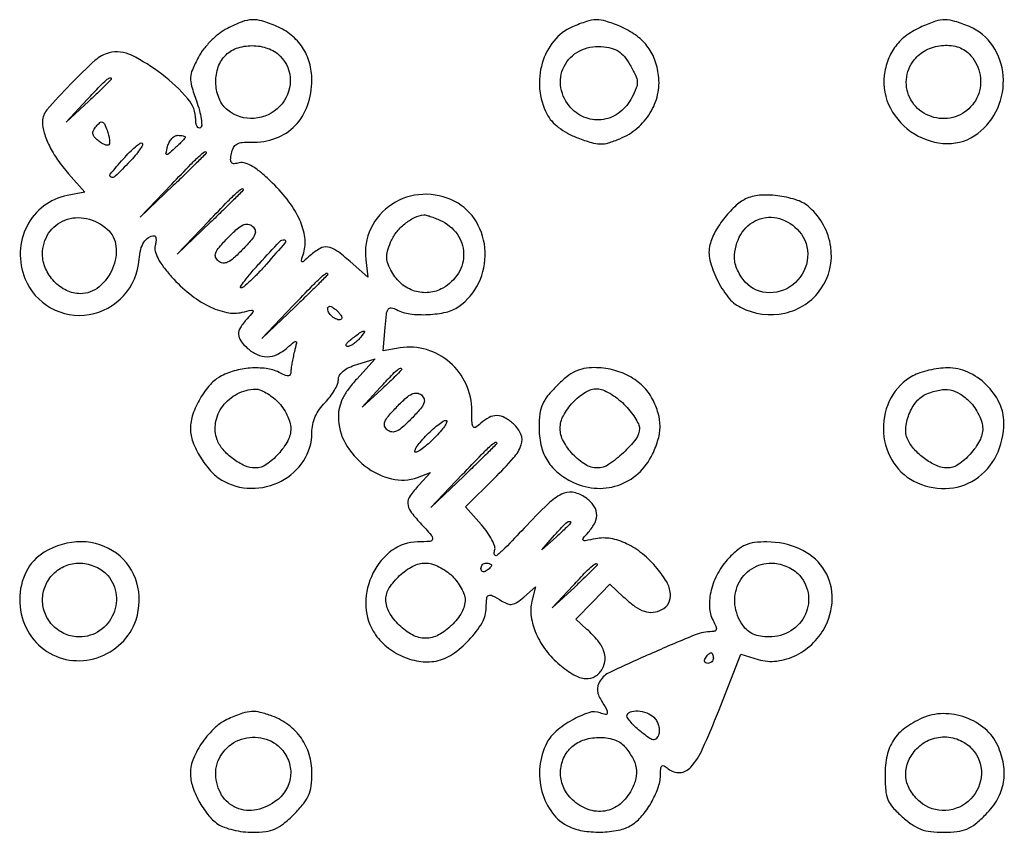
# Model space of a CAD drawing. Extents: x 130 to 2393, y 34 to 1609.
# Drawn here: x 515 to 701, y 1186 to 1340 of the extents above; entities that cross this region are included whole.
import ezdxf

# ---------------------------------------------------------------- set-up
doc = ezdxf.new("R2010")
doc.units = 0
doc.header["$MEASUREMENT"] = 0
doc.layers.get('0').update_dxf_attribs({"linetype": 'CONTINUOUS'})

msp = doc.modelspace()

# ---------------------------------------------------------------- linework, layer by layer
for points in [[(554, 1338.248446, 0.048734), (552.486837, 1337.298327, 0.031438), (550.930707, 1335.93093, 0.031122), (549.534279, 1334.354058, 0.042765), (548.50153, 1332.767664, 0.02072), (547.364931, 1330.415732, 0.091288), (547.020283, 1328.921324, 0.082487), (547.212298, 1327.329038, 0.015148), (548.132773, 1324.503285, -0.019754), (548.693273, 1322.727244, -0.029963), (549.024893, 1321.142542, -0.029919), (549.1333, 1319.893257, -0.267082), (548.881243, 1319.426604, -0.236973), (548.548282, 1319.397156, -0.168005), (548.258865, 1319.645943, -0.090514), (548.062706, 1320.187846, -0.041717), (548, 1320.938102, 0.180521), (546.517393, 1324.910755, 0.049814), (541.589557, 1329.56508, 0.049835), (535.830871, 1333.157292, 0.177852), (531.581825, 1333.609893, 0.124099), (528.962835, 1332.203388, 0.015349), (524.276637, 1327.655064, 0.012997), (519.81904, 1322.808718, 0.181362), (519, 1320.62496, 0.073536), (519.320877, 1318.454995, 0.042275), (520.298741, 1315.99329, 0.037038), (521.857094, 1313.373753, 0.027465), (523.938059, 1310.723328), (527.010093, 1307.224475), (523.664978, 1306.596928, 0.117448), (519.221425, 1304.616451, 0.112279), (516.060224, 1300.817945, 0.108845), (514.791151, 1295.921959, 0.10473), (515.667993, 1290.871748, 0.171188), (520.534945, 1285.319263, 0.171228), (527.80789, 1284.04952, 0.168857), (534.341139, 1287.626125, 0.167145), (537.280899, 1294.5, -0.044087), (537.583149, 1296.36082, -0.080425), (538.194513, 1297.768819, -0.10687), (539.071981, 1298.650366, -0.138745), (540.15638, 1298.984687, -0.304444), (540.370088, 1298.84839, -0.081967), (540.474177, 1298.438068, -0.054512), (540.459522, 1297.828804, -0.030713), (540.316515, 1297.102352, 0.132531), (540.324799, 1296.033208, 0.053795), (540.867734, 1294.668963, 0.041104), (541.898485, 1293.055196, 0.021039), (543.43363, 1291.205143, 0.03942), (546.864991, 1287.961488, 0.053307), (550.451495, 1285.652658, 0.062754), (553.872291, 1284.442151, 0.115681), (556.807601, 1284.487847, -0.00531), (558.542772, 1284.903809, -0.298477), (558.839872, 1284.79352, -0.349656), (558.828852, 1284.499899, -0.006329), (557.722846, 1283.246242, 0.042046), (556.460578, 1281.591043, 0.147663), (556.101593, 1280.31516, 0.156426), (556.517253, 1279.098764, 0.048944), (557.828741, 1277.654988, 0.078387), (559.639438, 1276.470979, 0.109263), (561.52855, 1276.078207, 0.106463), (563.443417, 1276.516059, 0.071486), (565.328251, 1277.75, -0.005397), (566.652301, 1278.891714, -0.312158), (566.955701, 1278.920822, -0.334131), (567.075049, 1278.650935, -0.005823), (566.670646, 1277, 0.010438), (566.423362, 1275.948593, 0.009566), (566.212279, 1274.856852, 0.009614), (566.061311, 1273.875442, 0.030704), (566.013655, 1273.214816, -0.104205), (565.893408, 1272.672723, -0.259929), (565.57787, 1272.439627, -0.131057), (565.015269, 1272.514888, -0.024451), (564.065741, 1272.964816, 0.083054), (561.677083, 1273.771448, 0.051887), (558.721871, 1273.937883, 0.049792), (555.641572, 1273.482034, 0.057771), (552.871562, 1272.433582, 0.091326), (550.77343, 1270.807242, 0.049627), (548.845139, 1268.16299, 0.049352), (547.458925, 1265.15854, 0.083609), (547, 1262.433248, 0.091616), (547.458356, 1259.952737, 0.045359), (548.873559, 1257.068103, 0.045035), (550.821357, 1254.434264, 0.077771), (552.92045, 1252.706063, 0.130959), (558.483207, 1251.147778, 0.124724), (564.198081, 1252.518924, 0.128885), (568.438501, 1256.390792, 0.144606), (570, 1261.677052, -0.05163), (570.160882, 1263.23093, -0.051279), (570.636753, 1264.72264, -0.04982), (571.422033, 1266.123799, -0.04378), (572.5, 1267.409091, 0.032415), (573.45672, 1268.498609, 0.032319), (574.265625, 1269.70369, 0.034099), (574.829296, 1270.846043, 0.097862), (575, 1271.709855, -0.132716), (575.228603, 1272.555935, -0.087592), (575.883305, 1273.329262, -0.064766), (576.966961, 1274.015001, -0.032887), (578.474292, 1274.598055), (581.948585, 1275.685491), (578.474292, 1271.839865, 0.024605), (576.872755, 1269.881562, 0.04562), (575.808838, 1268.127174, 0.054531), (575.204728, 1266.44618, 0.059081), (575, 1264.719625, 0.129301), (576.331565, 1259.656637, 0.100801), (580.076858, 1255.345474, 0.104272), (585.088921, 1252.944092, 0.148619), (589.984998, 1253.218878), (592.469996, 1254.129191), (590.234998, 1251.750144, 0.035399), (588.578879, 1249.71643, 0.16386), (588.154415, 1248.282606, 0.150349), (588.667047, 1246.812307, 0.028375), (590.5, 1244.594501, -0.008009), (592.570076, 1242.287819, -0.215569), (592.800248, 1241.518558, -0.356295), (592.330083, 1241.078489, -0.016952), (590.015777, 1241, 0.160468), (585.198008, 1239.412936, 0.118373), (581.560885, 1235.083377, 0.113048), (580.182059, 1229.397548, 0.137439), (581.588296, 1224.119813, 0.079065), (583.793951, 1221.454798, 0.069419), (586.81237, 1219.46419, 0.070556), (590.209607, 1218.400177, 0.087243), (593.520832, 1218.43793, 0.104716), (596.590663, 1219.714598, 0.05359), (599.768855, 1222.445599, 0.054085), (602.217529, 1225.69497, 0.135247), (603, 1228.534796, -0.023518), (603.083451, 1230.307969, -0.275178), (603.475707, 1230.844696, -0.227208), (604.198056, 1230.812737, -0.016802), (605.957629, 1229.794388, 0.053452), (607.055251, 1229.262219, 0.13176), (607.940363, 1229.188912, 0.107701), (608.855096, 1229.569151, 0.029221), (610.093797, 1230.544388), (612.299473, 1232.5), (611.632798, 1229.758421, 0.09887), (611.511994, 1226.845148, 0.064868), (612.459942, 1223.612077, 0.059295), (614.332714, 1220.439198, 0.054961), (616.940751, 1217.703309, 0.043313), (619.607137, 1215.828049, 0.110273), (621.848932, 1215.118077, 0.162549), (623.640441, 1215.547447, 0.131217), (625, 1217, 0.106665), (625.491536, 1218.716666, 0.110902), (625.220339, 1220.45735, 0.081203), (624.107789, 1222.323895, 0.033931), (622.068147, 1224.438328), (619.951046, 1226.354278), (623.171263, 1229.676699), (626.391481, 1232.99912), (628.94574, 1230.62432, 0.028442), (631.161418, 1228.787665, 0.077944), (632.959509, 1227.852255, 0.108038), (634.590836, 1227.673932, 0.09243), (636.25, 1228.170311, 0.150408), (637.542497, 1229.432702, 0.153624), (637.887697, 1231.192128, 0.10271), (637.163283, 1233.409062, 0.044774), (635.380884, 1235.959192, 0.045034), (632.586053, 1238.731118, 0.060598), (629.58843, 1240.653471, 0.069132), (626.567889, 1241.624826, 0.092888), (623.699887, 1241.589977, -0.005386), (621.739903, 1241.219891, -0.231806), (621.344791, 1241.333384, -0.402065), (621.322278, 1241.650178, -0.010485), (622.338385, 1242.821418, 0.07221), (623.596489, 1244.694776, 0.141277), (623.892003, 1246.452908, 0.144048), (623.20555, 1248.075181, 0.07623), (621.567058, 1249.548019, 0.109199), (619.33501, 1250.394555, 0.158029), (617.271444, 1250.043518, 0.072465), (614.709306, 1248.188568, 0.010487), (610.169736, 1243.585955, -0.003402), (606.542004, 1239.802073, -0.038627), (604.988135, 1238.432491, -0.524542), (604.562725, 1238.573914, -0.163967), (604.596543, 1239.390992, 0.175243), (604.611254, 1240.147469, 0.036954), (604.086648, 1241.383473, 0.034535), (603.227944, 1242.802102, 0.026801), (602.111175, 1244.220597), (599.092033, 1247.65921), (604.546017, 1253.045445, 0.017786), (608.181674, 1256.900792, 0.09581), (609.63069, 1259.376849, 0.186375), (609.570651, 1261.372001, 0.109593), (608.171259, 1263.345012, 0.057744), (606.531557, 1264.516115, 0.121838), (605.031466, 1264.918969, 0.125832), (603.54892, 1264.571113, 0.063774), (601.965104, 1263.46842, -0.035995), (600.976497, 1262.695431, -0.407865), (600.532941, 1262.77747, -0.147302), (600.306991, 1263.457315, -0.007093), (600.272727, 1265.872544, 0.107282), (599.190497, 1270.858347, 0.10639), (596.136989, 1274.964017, 0.107862), (591.704137, 1277.411338, 0.113091), (586.733483, 1277.73152), (583.5, 1277.206715), (583.849267, 1281.585416, -0.010176), (584.103562, 1284.121242, -0.113277), (584.445961, 1285.071352, -0.301005), (585.02786, 1285.327421, -0.080472), (586.033525, 1284.982058, 0.092521), (588.561266, 1284.181041, 0.042919), (592.01553, 1284.054638, 0.042928), (595.420554, 1284.517168, 0.09786), (597.783205, 1285.560704, 0.129475), (601.580409, 1290.048224, 0.121188), (602.79668, 1295.940812, 0.124501), (601.135327, 1301.603468, 0.141034), (597.032733, 1305.483073, 0.131174), (590.977404, 1306.814231, 0.134721), (585.132836, 1304.927233, 0.138099), (581.168493, 1300.372489, 0.140402), (580.195755, 1294.44893), (580.579482, 1291.162036), (577.254945, 1294.081018, 0.022329), (574.677489, 1296.147816, 0.120022), (573.027866, 1296.830403, 0.167269), (571.538045, 1296.562317, 0.054787), (569.69584, 1295.25, -0.004226), (568.384666, 1294.100042, -0.282428), (568.102233, 1294.054168, -0.382116), (567.994617, 1294.276207, -0.005774), (568.43947, 1295.7657, 0.112063), (568.666032, 1298.642962, 0.068881), (567.715391, 1301.922226, 0.056712), (565.652045, 1305.419626, 0.037132), (562.560607, 1308.940519, 0.016976), (560.461625, 1310.865085, 0.040824), (558.754518, 1312.100701, 0.058012), (557.355732, 1312.740568, 0.143195), (556.238485, 1312.772616, -0.04638), (555.273801, 1312.613882, -0.24043), (554.791853, 1312.818506, -0.193724), (554.611709, 1313.371968, -0.030221), (554.761937, 1314.534987, -0.067128), (555.143691, 1315.675729, -0.149533), (555.764044, 1316.336501, -0.109946), (556.787692, 1316.65434, -0.027603), (558.545299, 1316.701551, 0.095113), (563.134687, 1317.44839, 0.112621), (566.814516, 1319.834499, 0.108955), (569.177604, 1323.652913, 0.084481), (570, 1328.485523, 0.069576), (569.545712, 1331.734399, 0.076056), (568.219822, 1334.627904, 0.076605), (566.099372, 1336.976422, 0.072048), (563.327715, 1338.636432, 0.02388), (560.53998, 1339.647811, 0.085671), (558.668886, 1339.891203, 0.083573), (556.800002, 1339.496129, 0.022055)], [(619.314715, 1338.536343, 0.120954), (615.795502, 1335.855524, 0.09879), (613.594713, 1331.650067, 0.09399), (613.112362, 1326.731591, 0.097199), (614.478705, 1322.041181, 0.062953), (615.392737, 1320.713675, 0.045818), (616.705047, 1319.489915, 0.041338), (618.366651, 1318.410063, 0.032225), (620.325606, 1317.513452, 0.016978), (622.930094, 1316.618857, 0.069619), (624.57542, 1316.356896, 0.078568), (626.12886, 1316.572544, 0.025262), (628.325004, 1317.362436, 0.077483), (631.58482, 1319.363005, 0.079451), (634.04847, 1322.245971, 0.081267), (635.450623, 1325.692465, 0.08667), (635.637268, 1329.327616, 0.060206), (634.87757, 1332.407014, 0.076768), (633.438081, 1334.948324, 0.074069), (631.252602, 1337.002012, 0.051561), (628.282119, 1338.638016, 0.02402), (625.656855, 1339.603341, 0.079081), (623.836793, 1339.871897, 0.077454), (622.002862, 1339.564755, 0.022432)], [(685.5, 1338.597485, 0.052713), (682.64282, 1336.957712, 0.072202), (680.518007, 1334.895285, 0.074224), (679.10738, 1332.361336, 0.059616), (678.362732, 1329.327616, 0.153732), (679.512754, 1323.129835, 0.132201), (684.054638, 1318.268324, 0.136541), (690.299745, 1316.438026, 0.167203), (696.045891, 1318.327267, 0.127849), (699.840147, 1323.141252, 0.123381), (700.875827, 1329.260899, 0.129147), (698.901731, 1334.936315, 0.146894), (694.465701, 1338.578778, 0.021858), (691.733023, 1339.5827, 0.076719), (689.886251, 1339.871688, 0.079767), (688.076594, 1339.585008, 0.02485)], [(564, 1333, -0.203418), (565.902253, 1328.292654, -0.190653), (563.903888, 1323.487288, -0.181955), (559.058848, 1321.206713, -0.192481), (554.050787, 1322.757791, -0.122375), (552.48124, 1324.837073, -0.087627), (551.81928, 1327.686665, -0.086135), (552.17025, 1330.637027, -0.111791), (553.502722, 1333.003008, -0.123782), (555.700442, 1334.471075, -0.085935), (558.656756, 1334.982085, -0.084446), (561.662363, 1334.46993, -0.112503)], [(630.257946, 1331.310274, -0.021131), (631.274519, 1329.379669, -0.09722), (631.584141, 1328.159867, -0.105948), (631.395996, 1326.966399, -0.027452), (630.593834, 1325.181456, -0.105836), (628.300058, 1322.391679, -0.125904), (625.19803, 1321.001624, -0.130624), (621.897654, 1321.296089, -0.118553), (619.038955, 1323.188561, -0.144712), (617.14738, 1326.981683, -0.160087), (617.727034, 1331.027266, -0.158819), (620.600873, 1333.962685, -0.142262), (624.791282, 1334.804989, -0.039285), (626.678478, 1334.495023, -0.082053), (628.043153, 1333.909888, -0.081174), (629.156171, 1332.912239, -0.03779)], [(694.42707, 1333.430073, -0.137524), (696.404566, 1329.91186, -0.141533), (696.234978, 1325.920686, -0.144265), (693.975024, 1322.688673, -0.144361), (690.324215, 1321.199551, -0.142037), (686.318084, 1321.93533, -0.148564), (683.409544, 1324.6931, -0.150849), (682.552971, 1328.567429, -0.147216), (684.016055, 1332.293281, -0.108201), (686.245193, 1334.128265, -0.091351), (689.177446, 1335.006343, -0.094916), (692.130778, 1334.768069, -0.129626)], [(532, 1328.702948, -0.197177), (531.920192, 1328.508439, -0.00167), (530.751562, 1327.331976, -0.005545), (529.379129, 1325.989648, -0.003505), (527.75, 1324.452948), (523.5, 1320.5), (527.452948, 1324.75, -0.003311), (529.864475, 1327.308562, -0.023188), (531.10505, 1328.492362, -0.084306), (531.739874, 1328.879312, -0.530177)], [(531.545649, 1316.212315, -0.231184), (531.247587, 1316.109885, -0.060555), (530.743073, 1316.235669, -0.048707), (530.136596, 1316.538141, -0.0332), (529.511835, 1316.990178, -0.043762), (528.793174, 1317.701396, -0.146869), (528.53115, 1318.301825, -0.15441), (528.649442, 1318.928484, -0.04998), (529.183075, 1319.720592, -0.038965), (529.871444, 1320.42962, -0.278802), (530.322008, 1320.51091, -0.195054), (530.717324, 1320.142214, -0.020163), (531.216889, 1318.94273, -0.02503), (531.49683, 1318.051238, -0.033609), (531.654219, 1317.219518, -0.035595), (531.687154, 1316.543361, -0.193074)], [(546, 1317.654988, -0.179397), (545.923677, 1317.449113, -0.008803), (545.43293, 1316.898131, -0.013342), (544.809193, 1316.257362, -0.009155), (544.069549, 1315.562941, -0.004537), (542.791959, 1314.427655, -0.245202), (542.486354, 1314.354001, -0.408196), (542.357478, 1314.563601, -0.007989), (542.68618, 1315.907953, -0.058242), (542.998423, 1316.707926, -0.064279), (543.478922, 1317.385461, -0.073143), (544.046896, 1317.844313, -0.134171), (544.616631, 1318, -0.023541), (545.14679, 1317.975026, -0.037585), (545.593635, 1317.898653, -0.043674), (545.913268, 1317.788561, -0.296181)], [(535.490006, 1312.989569, -0.00775), (532.772875, 1310.240096, -0.299262), (531.965208, 1310.081198, -0.506281), (531.82399, 1310.643207, -0.008377), (534.261194, 1313.490807, -0.014268), (535.482186, 1314.793109, -0.023736), (536.591116, 1315.80895, -0.020557), (537.507984, 1316.510371, -0.364273), (537.852958, 1316.480376, -0.332505), (537.903328, 1316.131497, -0.024114), (537.365601, 1315.248191, -0.026146), (536.551789, 1314.171737, -0.016093)], [(550, 1314.718697, -0.198184), (549.921966, 1314.529557, -0.0007), (548.164062, 1312.766721, -0.003552), (546.146053, 1310.777178, -0.002203), (543.75, 1308.468697), (537.5, 1302.5), (543.468697, 1308.75, -0.001842), (547.101597, 1312.526162, -0.015158), (548.813502, 1314.188581, -0.043781), (549.712971, 1314.876507, -0.591372)], [(557, 1307.718697, -0.198184), (556.921966, 1307.529557, -0.0007), (555.164062, 1305.766721, -0.003552), (553.146053, 1303.777178, -0.002203), (550.75, 1301.468697), (544.5, 1295.5), (550.468697, 1301.75, -0.001842), (554.101597, 1305.526162, -0.015158), (555.813502, 1307.188581, -0.043781), (556.712971, 1307.876507, -0.591372)], [(652.388117, 1306.071104, 0.084345), (650.347087, 1304.754402, 0.038772), (648.178468, 1302.436166, 0.038608), (646.351902, 1299.75123, 0.068683), (645.354322, 1297.275593, 0.122825), (645.350047, 1294.385052, 0.052793), (646.676053, 1290.734716, 0.052563), (648.766562, 1287.392523, 0.107806), (651.133298, 1285.431069, 0.175032), (659.535168, 1284.326687, 0.189616), (666.366078, 1288.906711, 0.190307), (668.230881, 1296.897841, 0.175882), (664.215632, 1304.334746, 0.099451), (661.923558, 1305.675495, 0.046349), (658.563533, 1306.492044, 0.046249), (655.078756, 1306.678073, 0.091641)], [(531.25, 1300.226732, -0.190741), (532.905688, 1296.993351, -0.123665), (532.270862, 1292.786798, -0.120112), (529.695777, 1289.291419, -0.175978), (526.140137, 1288, -0.114886), (523.550951, 1288.602882, -0.088661), (521.208972, 1290.326283, -0.086864), (519.5712, 1292.792324, -0.103606), (519, 1295.519326, -0.143834), (520.155933, 1299.454476, -0.159456), (523.220861, 1301.948867, -0.1496), (527.330868, 1302.236555, -0.124)], [(556.868457, 1296.364282, -0.016429), (555.178291, 1294.731397, -0.072847), (554.032793, 1293.964638, -0.142567), (553.124863, 1293.816993, -0.143652), (552.282568, 1294.180453, -0.137839), (551.770169, 1294.922842, -0.182886), (551.79588, 1295.736074, -0.080647), (552.470428, 1296.82569, -0.013628), (554.131543, 1298.635718, -0.016429), (555.821709, 1300.268603, -0.072847), (556.967207, 1301.035362, -0.142567), (557.875137, 1301.183007, -0.143652), (558.717432, 1300.819547, -0.137839), (559.229831, 1300.077158, -0.182886), (559.20412, 1299.263926, -0.080647), (558.529572, 1298.17431, -0.013628)], [(594.343082, 1301.889543, -0.130701), (597.470921, 1299.321382, -0.147921), (598.724686, 1295.657456, -0.146972), (597.740427, 1291.894972, -0.128605), (594.804871, 1289.063953, -0.102449), (592.178709, 1288.230591, -0.102558), (589.438621, 1288.509138, -0.099234), (586.964837, 1289.871934, -0.089734), (585.102771, 1292.12597, -0.035772), (584.405955, 1293.60628, -0.082966), (584.159385, 1294.804863, -0.078349), (584.309603, 1296.060749, -0.029327), (584.893014, 1297.741714, -0.067588), (585.968465, 1299.587054, -0.055), (587.566755, 1301.227011, -0.056964), (589.408636, 1302.419512, -0.091449), (591.202947, 1302.93232, -0.091134), (591.612358, 1302.897114, -0.01327), (592.415327, 1302.653922, -0.014646), (593.358424, 1302.309759, -0.012082)], [(662.25, 1299.80232, -0.20171), (663.846179, 1294.90169, -0.185151), (661.533302, 1290.105849, -0.19078), (656.674523, 1288.175039, -0.208441), (652.038955, 1290.188561, -0.046693), (651.258481, 1291.201059, -0.035862), (650.598943, 1292.43253, -0.036816), (650.146714, 1293.685386, -0.068307), (650, 1294.754303, -0.13152), (651.193385, 1299.212716, -0.165702), (654.388322, 1302.01093, -0.172375), (658.524787, 1302.215785, -0.142435)], [(561.39758, 1293.61328, -0.009564), (559.839613, 1291.911301, -0.013501), (558.383086, 1290.460531, -0.009627), (557.127713, 1289.320774, -0.154365), (556.608669, 1289.094194, -0.629589), (556.481573, 1289.300428, -0.016936), (557.26912, 1290.438453, -0.016784), (558.486035, 1291.965693, -0.008583), (560.108669, 1293.802666, -0.003679), (563.919741, 1297.909621, -0.245056), (564.798776, 1298.215386, -0.589719), (564.9767, 1297.741619, -0.003931)], [(573, 1291.718697, -0.198184), (572.921966, 1291.529557, -0.0007), (571.164062, 1289.766721, -0.003552), (569.146053, 1287.777178, -0.002203), (566.75, 1285.468697), (560.5, 1279.5), (566.468697, 1285.75, -0.001842), (570.101597, 1289.526162, -0.015158), (571.813502, 1291.188581, -0.043781), (572.712971, 1291.876507, -0.591372)], [(575.590697, 1283.257364, -0.264952), (574.934546, 1283.077607, -0.097357), (574.035287, 1283.506143, -0.084765), (573.266453, 1284.310438, -0.149534), (573, 1285.181462, -0.176123), (573.121034, 1285.514408, -0.256649), (573.405689, 1285.625144, -0.110288), (573.879936, 1285.451416, -0.030483), (574.524166, 1284.979944, -0.030935), (575.075014, 1284.46205, -0.05004), (575.466178, 1283.952146, -0.066988), (575.658254, 1283.52273, -0.274667)], [(579, 1279.5, -0.038084), (578.444721, 1278.926037, -0.037668), (577.806871, 1278.440625, -0.040259), (577.183912, 1278.104545, -0.103938), (576.686426, 1278, -0.310313), (576.477506, 1278.143477, -0.229769), (576.501874, 1278.431283, -0.072188), (576.88326, 1278.902629, -0.02471), (577.55887, 1279.468197, -0.00633), (579.250767, 1280.714529, -0.15118), (579.804062, 1280.899208, -0.622044), (579.919396, 1280.677627, -0.014927)], [(587, 1273.696167, -0.196596), (586.919596, 1273.49958, -0.00223), (585.898438, 1272.469273, -0.006442), (584.687395, 1271.289043, -0.004107), (583.25, 1269.946167), (579.5, 1266.5), (582.946167, 1270.25, -0.004068), (585.052752, 1272.505211, -0.026699), (586.17594, 1273.568348, -0.102567), (586.749449, 1273.881757, -0.503731)], [(616.4, 1270.6, 0.025582), (614.623166, 1268.631408, 0.067846), (613.63835, 1267.016476, 0.07182), (613.152456, 1265.252098, 0.031344), (613, 1262.822506, 0.052687), (613.36256, 1259.391368, 0.079297), (614.444913, 1256.590993, 0.081845), (616.31406, 1254.328159, 0.060025), (619.011044, 1252.494289, 0.095717), (623.441973, 1251.18941, 0.104046), (627.902025, 1251.69014, 0.104715), (631.76072, 1253.939717, 0.098124), (634.483842, 1257.607192, 0.040067), (635.566577, 1260.457981, 0.070857), (635.920505, 1262.944235, 0.073376), (635.562333, 1265.370513, 0.046082), (634.483073, 1268.032733, 0.08131), (632.670369, 1270.469858, 0.068416), (630.072278, 1272.373731, 0.064708), (626.910878, 1273.587372, 0.059397), (623.44966, 1274, 0.045692), (621.494033, 1273.820913, 0.066784), (619.852561, 1273.284203, 0.058044), (618.252762, 1272.269272, 0.026031)], [(683.762571, 1272.434612, 0.145044), (679.650776, 1268.324301, 0.127631), (678.18322, 1262.419792, 0.127592), (679.771708, 1256.545307, 0.144913), (683.967267, 1252.516927, 0.124147), (689.950092, 1251.114698, 0.140412), (695.57752, 1252.829663, 0.136227), (699.560341, 1257.323386, 0.114094), (701, 1263.55034, 0.11218), (700.141208, 1267.329912, 0.087714), (697.683135, 1270.759728, 0.087293), (694.185272, 1273.151926, 0.109458), (690.35, 1273.959962, 0.031687), (688.675704, 1273.836257, 0.022614), (686.826818, 1273.495375, 0.022944), (685.086949, 1273.007431, 0.044488)], [(563.545455, 1267.545455, -0.046014), (564.484854, 1266.415182, -0.03719), (565.278977, 1265.050852, -0.038507), (565.823919, 1263.669695, -0.074846), (566, 1262.5, -0.123374), (565.41453, 1260.163369, -0.060192), (563.639235, 1257.630071, -0.060877), (561.36423, 1255.643971, -0.150137), (559.267961, 1255, -0.105379), (557.280011, 1255.423682, -0.054824), (555.081649, 1256.710281, -0.054228), (553.176592, 1258.475778, -0.09043), (552.065558, 1260.351817, -0.133244), (551.773636, 1263.608979, -0.118279), (553.136121, 1266.735189, -0.112114), (555.847173, 1269.023464, -0.110461), (559.295455, 1269.93232, -0.1014), (560.15485, 1269.78972, -0.03631), (561.284517, 1269.259096, -0.034224), (562.473693, 1268.479749, -0.034223)], [(629.076923, 1267.076923, -0.025776), (630.19573, 1265.836405, -0.028497), (631.141346, 1264.526683, -0.029577), (631.810342, 1263.32849, -0.112999), (632, 1262.5, -0.164299), (631.318572, 1260.48223, -0.041099), (628.958007, 1257.863131, -0.04148), (626.179549, 1255.651898, -0.148398), (624.031469, 1255, -0.139603), (621.777267, 1255.641896, -0.065796), (619.415374, 1257.576319, -0.065114), (617.60517, 1260.095273, -0.123898), (617, 1262.5, -0.123898), (617.60517, 1264.904727, -0.065114), (619.415374, 1267.423681, -0.065796), (621.777267, 1269.358104, -0.139603), (624.031469, 1270, -0.097364), (625.048154, 1269.800129, -0.03423), (626.389052, 1269.141346, -0.032439), (627.801777, 1268.195545, -0.032659)], [(694.545455, 1267.545455, -0.046014), (695.484854, 1266.415182, -0.03719), (696.278977, 1265.050852, -0.038507), (696.823919, 1263.669695, -0.074846), (697, 1262.5, -0.123374), (696.41453, 1260.163369, -0.060192), (694.639235, 1257.630071, -0.060877), (692.36423, 1255.643971, -0.150137), (690.267961, 1255, -0.10272), (688.387998, 1255.39034, -0.050391), (686.244765, 1256.589576, -0.048923), (684.280818, 1258.272897, -0.068362), (682.923997, 1260.142012, -0.138955), (682.432519, 1262.389868, -0.078382), (683.03887, 1265.135823, -0.077336), (684.476456, 1267.599899, -0.126674), (686.409037, 1269.027669, -0.046332), (688.858523, 1269.763125, -0.095106), (690.854284, 1269.781979, -0.098784), (692.666114, 1269.064349, -0.052886)], [(588.868457, 1264.364282, -0.016429), (587.178291, 1262.731397, -0.072847), (586.032793, 1261.964638, -0.142567), (585.124863, 1261.816993, -0.143652), (584.282568, 1262.180453, -0.137839), (583.770169, 1262.922842, -0.182886), (583.79588, 1263.736074, -0.080647), (584.470428, 1264.82569, -0.013628), (586.131543, 1266.635718, -0.016429), (587.821709, 1268.268603, -0.072847), (588.967207, 1269.035362, -0.142567), (589.875137, 1269.183007, -0.143652), (590.717432, 1268.819547, -0.137839), (591.229831, 1268.077158, -0.182886), (591.20412, 1267.263926, -0.080647), (590.529572, 1266.17431, -0.013628)], [(593.5, 1261, -0.016077), (592.326238, 1259.851175, -0.020904), (591.176359, 1258.88125, -0.019092), (590.173503, 1258.164197, -0.146676), (589.625818, 1258, -0.507877), (589.460545, 1258.22623, -0.062452), (589.763859, 1258.88125, -0.035035), (590.466165, 1259.847636, -0.016376), (591.5, 1261, -0.016077), (592.673762, 1262.148825, -0.020904), (593.823641, 1263.11875, -0.019092), (594.826497, 1263.835803, -0.146676), (595.374182, 1264, -0.507877), (595.539455, 1263.77377, -0.062452), (595.236141, 1263.11875, -0.035035), (594.533835, 1262.152364, -0.016376)], [(605, 1259.718697, -0.198184), (604.921966, 1259.529557, -0.0007), (603.164062, 1257.766721, -0.003552), (601.146053, 1255.777178, -0.002203), (598.75, 1253.468697), (592.5, 1247.5), (598.468697, 1253.75, -0.001842), (602.101597, 1257.526162, -0.015158), (603.813502, 1259.188581, -0.043781), (604.712971, 1259.876507, -0.591372)], [(619, 1244.674314, -0.194102), (618.918342, 1244.471891, -0.004632), (618.192188, 1243.732156, -0.009492), (617.303915, 1242.876984, -0.006223), (616.25, 1241.924314), (613.5, 1239.5), (615.924314, 1242.25, -0.007047), (617.422009, 1243.901388, -0.038158), (618.311864, 1244.720118, -0.157803), (618.773973, 1244.891157, -0.426412)], [(519.311367, 1239.04828, 0.140452), (515.910702, 1235.354944, 0.116544), (514.672348, 1230.137682, 0.112063), (515.889096, 1224.751982, 0.122341), (519.29289, 1220.618239, 0.122896), (524.078335, 1218.629297, 0.116163), (529.346085, 1219.06198, 0.115206), (533.899968, 1221.808115, 0.119399), (536.694453, 1226.25475, 0.151425), (536.854575, 1233.265432, 0.166154), (532.987147, 1238.834012, 0.159171), (526.368409, 1241.018376, 0.138534)], [(648.933084, 1237.928367, 0.061995), (646.865017, 1235.077187, 0.064098), (645.587183, 1231.837323, 0.07049), (645.249243, 1228.688399, 0.114892), (645.943647, 1226.105297, -0.019444), (646.472638, 1225.017195, -0.131402), (646.562738, 1224.430273, -0.280529), (646.318162, 1224.112511, -0.092214), (645.713295, 1224, 0.096687), (642.588939, 1223.39013, 0.007139), (634.522393, 1219.981296, 0.00556), (626.386447, 1216.296918, 0.143908), (624.59359, 1214.717483, 0.059833), (624.160746, 1213.805706, 0.092238), (624.039503, 1212.943762, 0.08487), (624.23441, 1212.04496, 0.04387), (624.757295, 1211.017025, -0.011674), (625.76571, 1209.315111, -0.14839), (625.923931, 1208.597198, -0.438734), (625.591505, 1208.335884, -0.051474), (624.569992, 1208.611515, 0.174696), (622.418554, 1208.655641, 0.046925), (619.247149, 1207.242516, 0.047412), (616.234958, 1205.147488, 0.098083), (614.455949, 1202.914815, 0.096437), (613.154558, 1198.47235, 0.089076), (613.558379, 1193.732482, 0.09437), (615.532461, 1189.654755, 0.126729), (618.712324, 1187.085212, 0.070997), (621.593913, 1186.238564, 0.045879), (625.072291, 1186.056401, 0.046656), (628.398129, 1186.500064, 0.096587), (630.783205, 1187.560704, 0.070746), (632.688297, 1189.343572, 0.043935), (634.393557, 1191.893416, 0.044294), (635.604177, 1194.655264, 0.081324), (636, 1197.072785, -0.02147), (636.048834, 1198.209539, -0.228188), (636.278423, 1198.597319, -0.295717), (636.676728, 1198.602296, -0.032555), (637.452012, 1198.039826, 0.192106), (639.674284, 1197.32028, 0.198824), (641.741165, 1198.341691, 0.07366), (643.957199, 1201.782076, 0.012926), (646.95869, 1208.894581), (651.211741, 1219.747814), (654.497004, 1218.739538, 0.107036), (658.038855, 1218.439459, 0.084679), (661.722641, 1219.569689, 0.080456), (664.984872, 1221.934347, 0.082277), (667.304337, 1225.191349, 0.124084), (668.500543, 1230.8664, 0.14484), (666.737905, 1236.065882, 0.135929), (662.305308, 1239.69508, 0.104126), (656.15121, 1240.996262, 0.029532), (653.780523, 1240.858163, 0.071285), (652.086999, 1240.40844, 0.072751), (650.60848, 1239.507761, 0.031773)], [(531, 1235, -0.152629), (532.861919, 1231.445123, -0.144582), (532.422416, 1227.376931, -0.14428), (529.841509, 1224.1943, -0.151862), (526, 1223, -0.099063), (523.32886, 1223.534466, -0.09792), (521.056519, 1225.056519, -0.09792), (519.534466, 1227.32886, -0.099063), (519, 1230, -0.099063), (519.534466, 1232.67114, -0.09792), (521.056519, 1234.943481, -0.09792), (523.32886, 1236.465534, -0.099063), (526, 1237, -0.055778), (527.302037, 1236.854296, -0.039427), (528.708333, 1236.416667, -0.039751), (530.01128, 1235.771179, -0.061571)], [(596.545455, 1234.545455, -0.036191), (597.484748, 1233.459367, -0.034036), (598.278977, 1232.22746, -0.035879), (598.829195, 1231.036798, -0.090535), (599, 1230.101218, -0.128987), (598.363394, 1227.674564, -0.070693), (596.480489, 1225.21953, -0.070385), (593.975784, 1223.374668, -0.124209), (591.5, 1222.75, -0.124209), (589.024216, 1223.374668, -0.070385), (586.519511, 1225.21953, -0.070693), (584.636606, 1227.674564, -0.128987), (584, 1230.101218, -0.144162), (584.643155, 1232.28553, -0.063693), (586.599642, 1234.608752, -0.062966), (589.124707, 1236.403429, -0.123658), (591.5, 1237, -0.074846), (592.669695, 1236.823919, -0.038507), (594.050852, 1236.278977, -0.03719), (595.415182, 1235.484854, -0.046014)], [(604, 1236.559017, -0.151918), (603.934461, 1236.34829, -0.038439), (603.70625, 1236.066025, -0.035638), (603.382774, 1235.768994, -0.029505), (603, 1235.5, -0.082592), (602.6179, 1235.343488, -0.161196), (602.29375, 1235.3746, -0.182303), (602.078288, 1235.586039, -0.108972), (602, 1235.940983, -0.093332), (602.076123, 1236.345238, -0.09642), (602.29375, 1236.688914, -0.099167), (602.618444, 1236.918938, -0.105053), (603, 1237, -0.042167), (603.382849, 1236.967655, -0.061769), (603.70625, 1236.870461, -0.081139), (603.92554, 1236.727648, -0.210953)], [(624, 1236.702948, -0.197177), (623.920192, 1236.508439, -0.00167), (622.751562, 1235.331976, -0.005545), (621.379129, 1233.989648, -0.003505), (619.75, 1232.452948), (615.5, 1228.5), (619.452948, 1232.75, -0.003311), (621.864475, 1235.308562, -0.023188), (623.10505, 1236.492362, -0.084306), (623.739874, 1236.879312, -0.530177)], [(662, 1235, -0.150983), (663.920744, 1231.361349, -0.154165), (663.432176, 1227.307055, -0.148879), (660.672453, 1224.169634, -0.139334), (656.556704, 1223, -0.038959), (654.896104, 1223.129588, -0.065723), (653.55854, 1223.524389, -0.073207), (652.469686, 1224.213777, -0.062382), (651.556704, 1225.222506, -0.124927), (650.093836, 1229.080289, -0.137562), (650.727281, 1233.017324, -0.144401), (653.271183, 1235.91923, -0.141999), (657, 1237, -0.055778), (658.302037, 1236.854296, -0.039427), (659.708333, 1236.416667, -0.039751), (661.01128, 1235.771179, -0.061571)], [(646, 1219, -0.105053), (645.918938, 1218.618444, -0.099167), (645.688914, 1218.29375, -0.09642), (645.345238, 1218.076123, -0.093332), (644.940983, 1218, -0.108972), (644.586039, 1218.078288, -0.182303), (644.3746, 1218.29375, -0.161196), (644.343488, 1218.6179, -0.082592), (644.5, 1219, -0.029505), (644.768994, 1219.382774, -0.035638), (645.066025, 1219.70625, -0.038439), (645.34829, 1219.934461, -0.151918), (645.559017, 1220, -0.210953), (645.727648, 1219.92554, -0.081139), (645.870461, 1219.70625, -0.061769), (645.967655, 1219.382849, -0.042167)], [(554.269695, 1207.517413, 0.084202), (551.681087, 1205.828502, 0.052828), (549.294076, 1203.102205, 0.053508), (547.573785, 1200.002541, 0.099862), (547.003738, 1197.20034, 0.079015), (547.394548, 1194.716734, 0.045524), (548.589582, 1191.927328, 0.04519), (550.290836, 1189.364706, 0.070969), (552.216795, 1187.560704, 0.067103), (553.377623, 1186.960773, 0.027755), (555.076362, 1186.458457, 0.026848), (556.983061, 1186.114788, 0.031171), (558.822506, 1186, 0.031344), (561.252098, 1186.152456, 0.07182), (563.016476, 1186.63835, 0.067846), (564.631408, 1187.623166, 0.025582), (566.6, 1189.4, 0.025572), (568.386205, 1191.37889, 0.068755), (569.368319, 1192.995817, 0.072066), (569.850004, 1194.773138, 0.030203), (570, 1197.253977, 0.072918), (569.48892, 1200.739834, 0.080023), (568.001528, 1203.812211, 0.07936), (565.612047, 1206.281598, 0.070148), (562.473209, 1208.010186, 0.028014), (560.230655, 1208.721884, 0.07798), (558.590662, 1208.879227, 0.069018), (556.869034, 1208.534152, 0.018615)], [(634.989431, 1207.512735, -0.068502), (635.416222, 1206.825801, -0.054818), (635.681921, 1205.99524, -0.056284), (635.755872, 1205.153609, -0.085608), (635.613544, 1204.435295, -0.096343), (635.160876, 1203.710868, -0.263042), (634.60489, 1203.535359, -0.106366), (633.771785, 1203.907996, -0.012143), (632.131651, 1205.17256, -0.021688), (631.062485, 1206.118774, -0.033026), (630.229551, 1207.036627, -0.034936), (629.691487, 1207.821326, -0.268922), (629.688999, 1208.25, -0.215208), (630.581385, 1208.89688, -0.085581), (632.127606, 1208.947209, -0.076565), (633.782142, 1208.4516, -0.108978)], [(685.5, 1207.609469, 0.053224), (682.246226, 1205.72319, 0.091215), (680.09826, 1203.450296, 0.091109), (678.898258, 1200.559822, 0.052997), (678.5, 1196.812983, 0.02194), (678.624785, 1193.970503, 0.076266), (679.060614, 1192.189409, 0.083225), (679.988242, 1190.704166, 0.029316), (681.765777, 1188.917971, 0.031583), (683.626823, 1187.455422, 0.061838), (685.296885, 1186.58723, 0.060332), (687.15586, 1186.141419, 0.028721), (689.615777, 1186, 0.028386), (692.184473, 1186.145947, 0.072393), (693.983762, 1186.620837, 0.070259), (695.604243, 1187.598531, 0.025566), (697.6, 1189.4, 0.067841), (699.810058, 1192.307648, 0.086182), (700.940632, 1195.478402, 0.08519), (700.942673, 1198.873672, 0.064629), (699.845874, 1202.438924, 0.11079), (697.451873, 1205.599834, 0.089231), (693.75221, 1207.737416, 0.088058), (689.492784, 1208.469737, 0.103777)], [(564, 1202, -0.103394), (565.544625, 1199.639011, -0.109724), (565.970527, 1196.908131, -0.109224), (565.200262, 1194.243998, -0.101659), (563.365141, 1192.07258, -0.114682), (559.52644, 1190.274058, -0.152742), (555.714093, 1190.630997, -0.160165), (552.908385, 1193.062789, -0.128351), (551.783166, 1196.921583, -0.157695), (552.92248, 1200.819177, -0.145932), (556.159573, 1203.45717, -0.144056), (560.34709, 1203.910405, -0.152943)], [(629.193013, 1202.25, -0.048118), (630.67565, 1200.14417, -0.089115), (631.369953, 1198.17844, -0.096221), (631.310371, 1196.198625, -0.063915), (630.529908, 1194.057836, -0.101404), (628.345122, 1191.352602, -0.131481), (625.455991, 1190.035096, -0.13098), (622.286484, 1190.334197, -0.100239), (619.314451, 1192.174314, -0.096748), (617.697073, 1194.42215, -0.100037), (617.069236, 1197.086721, -0.101682), (617.528387, 1199.750752, -0.10338), (619, 1202, -0.112938), (621.269387, 1203.424292, -0.077914), (624.265844, 1203.969668, -0.080716), (627.176061, 1203.569757, -0.141825)], [(694.961045, 1201.811439, -0.197137), (696.750216, 1197.068771, -0.188197), (694.73846, 1192.318236, -0.18564), (690.012085, 1190.144487, -0.193937), (685.153425, 1191.75, -0.080116), (683.297605, 1193.915062, -0.107949), (682.454784, 1196.346405, -0.110323), (682.710639, 1198.867565, -0.086621), (684.016055, 1201.293281, -0.107905), (686.400964, 1203.258835, -0.107162), (689.394105, 1204.057689, -0.107738), (692.436366, 1203.543786, -0.110138)]]:
    msp.add_lwpolyline(points, format="xyb", close=True)

doc.saveas('drawing.dxf')
